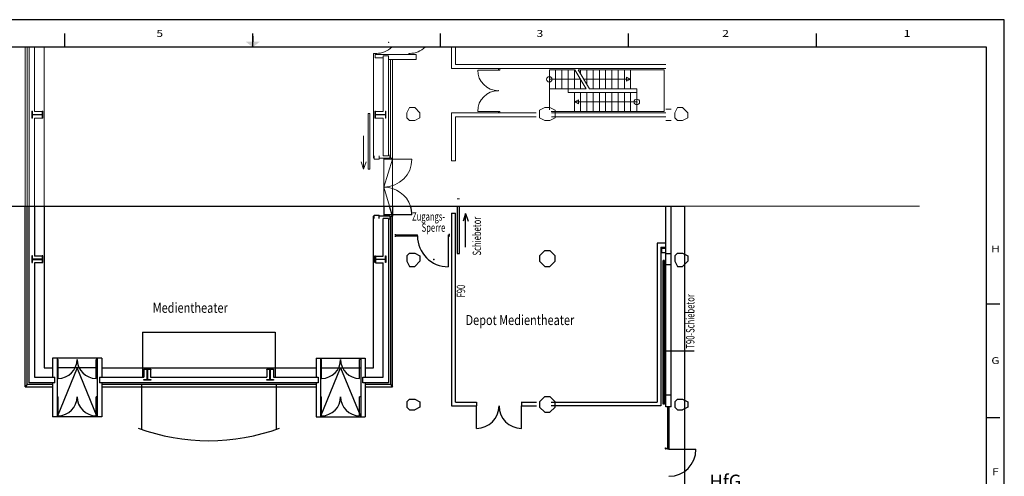
# Model space of a CAD drawing. Extents: x 11735 to 22246, y -500 to 6746.
# Drawn here: x 15631 to 22246, y 3677 to 6746 of the extents above; entities that cross this region are included whole.
import ezdxf
from ezdxf.enums import TextEntityAlignment as Align

# ---------------------------------------------------------------- set-up
doc = ezdxf.new("R2010")
doc.units = 0
doc.header["$MEASUREMENT"] = 0
doc.linetypes.add('DASHDOT', pattern=[12, 6, -3, 0, -3])
doc.layers.get('0').update_dxf_attribs({"linetype": 'CONTINUOUS'})
doc.layers.add('Bemaßung', color=7, linetype='CONTINUOUS', lineweight=20)
for name, color, linetype in [('Buffett', 10, 'CONTINUOUS'), ('EG-NEU-1', 9, 'CONTINUOUS'), ('EG-NEU-2', 9, 'CONTINUOUS'), ('EG-TEXT', 9, 'CONTINUOUS')]:
    doc.layers.add(name, color=color, linetype=linetype)
doc.styles.add('Roman', font='romans')

# ---------------------------------------------------------------- blocks, each defined once
blk = doc.blocks.new('HEA500-1')
at = {"color": 11, "linetype": 'Continuous'}
for p, q in [((-0.244996, 0.156, -10.5), (-0.22199, 0.156, -10.5)), ((-0.244996, -0.144001, -10.5), (-0.244996, 0.156, -10.5)), ((-0.22199, 0.156, -10.5), (-0.22199, 0.011999, -10.5)), ((-0.22199, 0.011999, -10.5), (0.222002, 0.011999, -10.5)), ((0.222002, 0, -10.5), (-0.22199, 0, -10.5)), ((-0.22199, 0, -10.5), (-0.22199, -0.144001, -10.5)), ((0.222002, 0.011999, -10.5), (0.222002, 0.156, -10.5)), ((0.222002, 0.156, -10.5), (0.245008, 0.156, -10.5)), ((0.222002, -0.144001, -10.5), (0.222002, 0, -10.5)), ((0.245008, 0.156, -10.5), (0.245008, -0.144001, -10.5)), ((-0.22199, -0.144001, -10.5), (-0.244996, -0.144001, -10.5)), ((0.245008, -0.144001, -10.5), (0.222002, -0.144001, -10.5))]:
    blk.add_line(p, q, dxfattribs=at)
blk = doc.blocks.new('IPE-80')
at = {"color": 12, "linetype": 'Continuous'}
for p, q in [((-0.023, 0.085003), (-0.023, 0.085003)), ((-0.022997, 0.005001), (-0.023, 0)), ((-0.023, 0), (-0.023, 0.000016)), ((0.023, 0), (-0.023, 0)), ((-0.022997, 0.005001), (-0.007001, 0.005001)), ((-0.022994, 0.085003), (0.022994, 0.085003)), ((-0.022994, 0.085003), (-0.022994, 0.080001)), ((-0.022994, 0.080001), (-0.007001, 0.080001)), ((-0.002, 0.075), (-0.002, 0.010002)), ((0.002, 0.075), (0.002, 0.010002)), ((0.007001, 0.080001), (0.023003, 0.080001)), ((0.007001, 0.005001), (0.023, 0.005001)), ((0.023, 0.085003), (0.023, 0.085003)), ((0.023, 0.085003), (0.023003, 0.080001)), ((0.023, 0.005001), (0.023, 0.000016)), ((0.023, 0), (0.023, 0.000016))]:
    blk.add_line(p, q, dxfattribs=at)
at = {"color": 8, "linetype": 'DASHDOT'}
blk.add_line((0, 0.097957), (0, -0.006679), dxfattribs=at)
at = {"color": 12, "linetype": 'Continuous'}
for centre, start, end in [((-0.007001, 0.075), 0, 90), ((-0.007001, 0.010002), 270, 0), ((0.007001, 0.075), 90, 180), ((0.007001, 0.010002), 180, 270)]:
    blk.add_arc(centre, 0.005, start, end, dxfattribs=at)
blk.add_point((0, 0.000016), dxfattribs=at)

msp = doc.modelspace()

# ---------------------------------------------------------------- linework, layer by layer
for p, q in [((22246.2, 6746.4), (11772, 6746.4)), ((22246.2, -500.4), (22246.2, 6746.4)), ((15934.9, 6561.6), (15934.9, 6654)), ((17197.2, 6561.6), (17197.2, 6654)), ((17197.2, 6635.5), (17197.2, 6598.6)), ((18459.4, 6561.6), (18459.4, 6654)), ((19721.7, 6561.6), (19721.7, 6654)), ((20983.9, 6561.6), (20983.9, 6654)), ((22246.2, 6561.6), (22246.2, 6654)), ((22127.4, 6561.6), (11890.8, 6561.6)), ((22127.4, -315.6), (22127.4, 6561.6)), ((22127.4, 4835.7), (22216.5, 4835.7)), ((22127.4, 4073.4), (22216.5, 4073.4))]:
    msp.add_line(p, q)
at = {"color": 7}
for points in [[(18249.3, 5176.7), (18231.4, 5158.9)], [(18249.3, 5176.7), (18284.9, 5176.7)], [(18284.9, 5176.7), (18320.6, 5158.9)], [(19158.3, 5194.5), (19122.6, 5158.9)], [(19158.3, 5194.5), (19193.9, 5194.5)], [(19193.9, 5194.5), (19229.6, 5158.9)], [(20049.5, 5176.7), (20031.7, 5158.9)], [(20049.5, 5176.7), (20085.1, 5176.7)], [(20085.1, 5176.7), (20120.8, 5158.9)], [(18231.4, 5158.9), (18231.4, 5123.3)], [(18231.4, 5123.3), (18249.3, 5087.6)], [(18320.6, 5123.3), (18284.9, 5087.6)], [(18320.6, 5158.9), (18320.6, 5123.3)], [(19122.6, 5158.9), (19122.6, 5123.3)], [(19122.6, 5123.3), (19158.3, 5087.6)], [(19229.6, 5123.3), (19193.9, 5087.6)], [(19229.6, 5123.3), (19229.6, 5158.9)], [(20031.7, 5158.9), (20031.7, 5123.3)], [(20031.7, 5123.3), (20049.5, 5087.6)], [(20120.8, 5123.3), (20085.1, 5087.6)], [(20120.8, 5158.9), (20120.8, 5123.3)], [(18249.3, 5087.6), (18284.9, 5087.6)], [(19158.3, 5087.6), (19193.9, 5087.6)], [(20049.5, 5087.6), (20085.1, 5087.6)], [(18249.3, 4196.4), (18231.4, 4178.6)], [(18231.4, 4178.6), (18231.4, 4142.9)], [(18249.3, 4196.4), (18284.9, 4196.4)], [(18284.9, 4196.4), (18320.6, 4178.6)], [(18320.6, 4178.6), (18320.6, 4142.9)], [(19158.3, 4214.2), (19122.6, 4178.6)], [(19122.6, 4178.6), (19122.6, 4142.9)], [(19158.3, 4214.2), (19193.9, 4214.2)], [(19193.9, 4214.2), (19229.6, 4178.6)], [(19229.6, 4142.9), (19229.6, 4178.6)], [(20049.5, 4196.4), (20031.7, 4178.6)], [(20031.7, 4178.6), (20031.7, 4142.9)], [(20049.5, 4196.4), (20085.1, 4196.4)], [(20085.1, 4196.4), (20120.8, 4178.6)], [(20120.8, 4178.6), (20120.8, 4142.9)], [(18231.4, 4142.9), (18249.3, 4125.1)], [(18249.3, 4125.1), (18284.9, 4125.1)], [(18320.6, 4142.9), (18284.9, 4125.1)], [(19122.6, 4142.9), (19158.3, 4107.3)], [(19158.3, 4107.3), (19193.9, 4107.3)], [(19229.6, 4142.9), (19193.9, 4107.3)], [(20013.8, 4125.1), (20013.8, 4125.1)], [(20031.7, 4142.9), (20049.5, 4125.1)], [(20049.5, 4125.1), (20085.1, 4125.1)], [(20120.8, 4142.9), (20085.1, 4125.1)]]:
    msp.add_lwpolyline(points, dxfattribs=at)
msp.add_solid([(17149.7, 6598.6), (17244.7, 6598.6), (17197.2, 6561.6)])
at = {"layer": 'Bemaßung', "color": 9, "linetype": 'Continuous'}
for p, q in [((15667.6, 5493.6), (15667.6, 6561.6)), ((15682.2, 5493.6), (15682.2, 6561.6)), ((15694.2, 5493.6), (15694.2, 6561.6)), ((15731.7, 6561.6), (15731.7, 6129.7)), ((15796.2, 6561.6), (15796.2, 5493.6)), ((18532.6, 6418.1), (18532.6, 6561.6)), ((18558.9, 6444.4), (18558.9, 6561.6)), ((18008.1, 5816), (18008.1, 6519.7)), ((18008.1, 6519.7), (18027.6, 6519.7)), ((18294.1, 6512.2), (18020.1, 6512.2)), ((18020.1, 6489.7), (18020.1, 6512.2)), ((18072.6, 6489.7), (18020.1, 6489.7)), ((18027.6, 6519.7), (18027.6, 6512.2)), ((18072.6, 6129.7), (18072.6, 6503.2)), ((18072.6, 6503.2), (18110.1, 6503.2)), ((18110.1, 6503.2), (18110.1, 5831)), ((18244.6, 6519.7), (18252.1, 6519.7)), ((18244.6, 6519.7), (18244.6, 6512.2)), ((18252.1, 6519.7), (18252.1, 6512.2)), ((18294.1, 6479.2), (18294.1, 6512.2)), ((18294.1, 6479.2), (18110.1, 6479.2)), ((18122.1, 6479.2), (18122.1, 5816)), ((18136.6, 5816), (18136.6, 6479.2)), ((18532.6, 6418.1), (19972.6, 6418.1)), ((18558.9, 6444.4), (19972.6, 6444.4)), ((18847, 6418.1), (18847, 6408)), ((18856.8, 6418.1), (18856.8, 6408)), ((18708.2, 6408), (18847, 6408)), ((18856.8, 6408), (18847, 6408)), ((19189.6, 6409.7), (19360.1, 6409.7)), ((19189.6, 6409.7), (19189.6, 6281.5)), ((19231.6, 6409.7), (19231.6, 6281.5)), ((19273.6, 6409.7), (19273.6, 6281.5)), ((19315.6, 6409.7), (19315.6, 6281.5)), ((19357.6, 6409.7), (19357.6, 6281.5)), ((19360.1, 6409.7), (19438, 6281.5)), ((19460.5, 6281.5), (19382.6, 6409.7)), ((19382.6, 6409.7), (19961, 6409.7)), ((19399.6, 6409.7), (19399.6, 6381.7)), ((19441.6, 6409.7), (19441.6, 6312.6)), ((19483.6, 6409.7), (19483.6, 6281.5)), ((19525.6, 6409.7), (19525.6, 6281.5)), ((19567.6, 6409.7), (19567.6, 6281.5)), ((19609.6, 6409.7), (19609.6, 6281.5)), ((19651.6, 6409.7), (19651.6, 6281.5)), ((19693.6, 6409.7), (19693.6, 6281.5)), ((19735.6, 6409.7), (19735.6, 6281.5)), ((19961, 6409.7), (19961, 6129.2)), ((19189.6, 6345.6), (19399.1, 6345.6)), ((19399.6, 6344.7), (19399.6, 6281.5)), ((19421.6, 6345.6), (19735.6, 6345.6)), ((19438, 6281.5), (19189.6, 6281.5)), ((19189.6, 6281.5), (19189.6, 6139.8)), ((19315.6, 6257.5), (19315.6, 6281.5)), ((19777.6, 6257.5), (19315.6, 6257.5)), ((19357.6, 6257.5), (19357.6, 6129.2)), ((19399.6, 6257.5), (19399.6, 6129.2)), ((19441.6, 6257.5), (19441.6, 6129.2)), ((19777.6, 6281.5), (19460.5, 6281.5)), ((19483.6, 6257.5), (19483.6, 6129.2)), ((19525.6, 6257.5), (19525.6, 6129.2)), ((19567.6, 6257.5), (19567.6, 6129.2)), ((19609.6, 6257.5), (19609.6, 6129.2)), ((19651.6, 6257.5), (19651.6, 6129.2)), ((19693.6, 6257.5), (19693.6, 6129.2)), ((19735.6, 6257.5), (19735.6, 6129.2)), ((19777.6, 6281.5), (19777.6, 6129.2)), ((19357.6, 6195), (19777.6, 6195)), ((15783, 6129.7), (15731.7, 6129.7)), ((17984.1, 6116), (17972.1, 6116)), ((17972.1, 6116), (17972.1, 5741)), ((17984.1, 5741), (17984.1, 6116)), ((18021.3, 6129.7), (18072.6, 6129.7)), ((18532.6, 6120.4), (18532.6, 5797.5)), ((19100.4, 6120.4), (18532.6, 6120.4)), ((18558.9, 5797.5), (18558.9, 6094.1)), ((19101.1, 6094.1), (18558.9, 6094.1)), ((18708.2, 6130.4), (18847, 6130.4)), ((18847, 6130.4), (18847, 6120.4)), ((18856.8, 6130.4), (18847, 6130.4)), ((18856.8, 6130.4), (18856.8, 6120.4)), ((19961, 6129.2), (19202.7, 6129.2)), ((19203.1, 6094.1), (19972.6, 6094.1)), ((19203.9, 6120.4), (19972.6, 6120.4)), ((20008.6, 6144.7), (19972.6, 6144.7)), ((15731.7, 6084.7), (15731.7, 5493.6)), ((15783, 6084.7), (15731.7, 6084.7)), ((18021.3, 6084.7), (18072.6, 6084.7)), ((18072.6, 5831), (18072.6, 6084.7)), ((20008.6, 6069.7), (19972.6, 6069.7)), ((17942.1, 5966), (17942.1, 5741)), ((18013.8, 5831), (18013.8, 5808.5)), ((18046.8, 5831), (18046.8, 5808.5)), ((18110.1, 5831), (18072.6, 5831)), ((18118.4, 5816), (18118.4, 5838.5)), ((17942.1, 5741), (17925.2, 5791.7)), ((17942.1, 5741), (17959, 5791.7)), ((18013.8, 5808.5), (18046.8, 5808.5)), ((18118.4, 5816), (18046.8, 5816)), ((18078.6, 5816), (18078.6, 5493.6)), ((18078.6, 5621.2), (18136.6, 5808.2)), ((18266.1, 5808.2), (18078.6, 5808.2)), ((18122.1, 5816), (18136.6, 5816)), ((18136.6, 5816), (18136.6, 5493.6)), ((18532.6, 5797.5), (18558.9, 5797.5)), ((17972.1, 5741), (17984.1, 5741)), ((18116.6, 5493.6), (18078.6, 5621.2)), ((18585.3, 5543.1), (18570.3, 5543.1)), ((19972.6, 4143.7), (19972.6, 5493.6)), ((19972.6, 4143.7), (19972.6, 5493.6)), ((19972.6, 5493.6), (21677.4, 5493.6)), ((20008.6, 4143.7), (20008.6, 5493.6)), ((20008.6, 4143.7), (20008.6, 5493.6)), ((20097.1, 5493.6), (20097.1, 3228.7)), ((20097.1, 5493.6), (20097.1, 3228.7)), ((19972.6, 5244), (19913.4, 5244)), ((19972.6, 5244), (19913.4, 5244)), ((19939.6, 5217.7), (19972.6, 5217.7)), ((19939.6, 5217.7), (19972.6, 5217.7)), ((19972.6, 5208.7), (19942.6, 5208.7)), ((19942.6, 5208.7), (19942.6, 5178.7)), ((19972.6, 5208.7), (19942.6, 5208.7)), ((19942.6, 5208.7), (19942.6, 5178.7)), ((19972.6, 5178.7), (19942.6, 5178.7)), ((19972.6, 5178.7), (19942.6, 5178.7)), ((20008.6, 5172.7), (19972.6, 5172.7)), ((20008.6, 5172.7), (19972.6, 5172.7)), ((19954.3, 4163.2), (19954.3, 5127.7)), ((19964, 5127.7), (19954.3, 5127.7)), ((19954.3, 4163.2), (19954.3, 5127.7)), ((19964, 5127.7), (19954.3, 5127.7)), ((19964, 4163.2), (19964, 5127.7)), ((19964, 4163.2), (19964, 5127.7)), ((20008.6, 5097.7), (19972.6, 5097.7)), ((20008.6, 5097.7), (19972.6, 5097.7)), ((20163.4, 4519.1), (19958, 4519.1)), ((20163.4, 4519.1), (19958, 4519.1)), ((20008.6, 4221.7), (19972.6, 4221.7)), ((20008.6, 4221.7), (19972.6, 4221.7)), ((19964, 4163.2), (19954.3, 4163.2)), ((19964, 4163.2), (19954.3, 4163.2)), ((20008.6, 4143.7), (19972.6, 4143.7)), ((20008.6, 4143.7), (19972.6, 4143.7)), ((19983.3, 4143.7), (19983.3, 3858.7)), ((19983.3, 4131.7), (19993, 4131.7)), ((19983.3, 4131.7), (19993, 4131.7)), ((19993, 4143.7), (19993, 3858.7)), ((19993, 4007.2), (19983.3, 4007.2)), ((19993, 3995.2), (19983.3, 3995.2)), ((19993, 3995.2), (19983.3, 3995.2)), ((19993, 3870.7), (19983.3, 3870.7)), ((19993, 3870.7), (19983.3, 3870.7)), ((19993, 3858.7), (19983.3, 3858.7)), ((19993, 3858.7), (19983.3, 3858.7)), ((19993, 3858.7), (20174.5, 3858.7)), ((19993, 3858.7), (20174.5, 3858.7))]:
    msp.add_line(p, q, dxfattribs=at)
for points in [[(18249.3, 6157), (18231.4, 6121.4)], [(18249.3, 6157), (18284.9, 6157)], [(18284.9, 6157), (18320.6, 6121.4)], [(19158.3, 6157), (19122.6, 6139.2)], [(19158.3, 6157), (19193.9, 6157)], [(19193.9, 6157), (19229.6, 6139.2)], [(20049.5, 6157), (20031.7, 6121.4)], [(20049.5, 6157), (20085.1, 6157)], [(20085.1, 6157), (20120.8, 6121.4)], [(18231.4, 6121.4), (18231.4, 6085.7)], [(18231.4, 6085.7), (18249.3, 6067.9)], [(18320.6, 6085.7), (18284.9, 6067.9)], [(18320.6, 6121.4), (18320.6, 6085.7)], [(19122.6, 6139.2), (19122.6, 6085.7)], [(19122.6, 6085.7), (19158.3, 6067.9)], [(19229.6, 6085.7), (19193.9, 6067.9)], [(19229.6, 6085.7), (19229.6, 6139.2)], [(20031.7, 6121.4), (20031.7, 6085.7)], [(20031.7, 6085.7), (20049.5, 6067.9)], [(20120.8, 6085.7), (20085.1, 6067.9)], [(20120.8, 6121.4), (20120.8, 6085.7)], [(18249.3, 6067.9), (18284.9, 6067.9)], [(19158.3, 6067.9), (19193.9, 6067.9)], [(20049.5, 6067.9), (20085.1, 6067.9)], [(20049.5, 5176.7), (20031.7, 5158.9)], [(20049.5, 5176.7), (20031.7, 5158.9)], [(20049.5, 5176.7), (20085.1, 5176.7)], [(20049.5, 5176.7), (20085.1, 5176.7)], [(20085.1, 5176.7), (20120.8, 5158.9)], [(20085.1, 5176.7), (20120.8, 5158.9)], [(20031.7, 5158.9), (20031.7, 5123.3)], [(20031.7, 5158.9), (20031.7, 5123.3)], [(20031.7, 5123.3), (20049.5, 5087.6)], [(20031.7, 5123.3), (20049.5, 5087.6)], [(20120.8, 5123.3), (20085.1, 5087.6)], [(20120.8, 5123.3), (20085.1, 5087.6)], [(20120.8, 5158.9), (20120.8, 5123.3)], [(20120.8, 5158.9), (20120.8, 5123.3)], [(20049.5, 5087.6), (20085.1, 5087.6)], [(20049.5, 5087.6), (20085.1, 5087.6)], [(20049.5, 4196.4), (20031.7, 4178.6)], [(20049.5, 4196.4), (20031.7, 4178.6)], [(20031.7, 4178.6), (20031.7, 4142.9)], [(20031.7, 4178.6), (20031.7, 4142.9)], [(20049.5, 4196.4), (20085.1, 4196.4)], [(20049.5, 4196.4), (20085.1, 4196.4)], [(20085.1, 4196.4), (20120.8, 4178.6)], [(20085.1, 4196.4), (20120.8, 4178.6)], [(20120.8, 4178.6), (20120.8, 4142.9)], [(20120.8, 4178.6), (20120.8, 4142.9)], [(20013.8, 4125.1), (20013.8, 4125.1)], [(20013.8, 4125.1), (20013.8, 4125.1)], [(20031.7, 4142.9), (20049.5, 4125.1)], [(20031.7, 4142.9), (20049.5, 4125.1)], [(20049.5, 4125.1), (20085.1, 4125.1)], [(20049.5, 4125.1), (20085.1, 4125.1)], [(20120.8, 4142.9), (20085.1, 4125.1)], [(20120.8, 4142.9), (20085.1, 4125.1)]]:
    msp.add_lwpolyline(points, dxfattribs=at)
for centre in [(19189.6, 6345.6), (19777.6, 6193.4)]:
    msp.add_circle(centre, 18.8, dxfattribs=at)
for centre, radius, start, end in [((18027.6, 6666.7), 147, 270, 314.35627), ((18252.1, 6666.7), 147, 270, 314.35627), ((18847, 6408), 138.8, 180, 270), ((18847, 6130.4), 138.8, 90, 180), ((18078.6, 5808.7), 187.5, 270, 0), ((18078.6, 5433.7), 187.5, 18.61683, 90), ((18078.6, 5433.7), 187.5, 0, 18.61683), ((19993, 3858.7), 181.5, 270, 0), ((19993, 3858.7), 181.5, 270, 0)]:
    msp.add_arc(centre, radius, start, end, dxfattribs=at)
for p in [(18110.1, 6593.2), (18847, 6269.2), (19777.6, 6193.4), (18078.6, 5621.2)]:
    msp.add_point(p, dxfattribs=at)
for points in [[(19735.6, 6345.6), (19708.6, 6332.1), (19708.6, 6359.1)], [(19357.6, 6195), (19384.6, 6181.5), (19384.6, 6208.5)]]:
    msp.add_3dface(points, dxfattribs=at)
at = {"layer": 'Buffett', "color": 10, "linetype": 'Continuous'}
msp.add_line((13257.5, 5493.6), (20097.1, 5493.6), dxfattribs=at)
at = {"layer": 'EG-NEU-1', "color": 14, "linetype": 'Continuous'}
for p, q in [((15682.2, 4293.3), (15682.2, 5493.6)), ((15796.2, 5493.6), (15796.2, 4407.3)), ((18008.1, 4407.3), (18008.1, 5426.2)), ((18013.8, 5411), (18013.8, 5433.5)), ((18013.8, 5433.5), (18046.8, 5433.5)), ((18046.8, 5411), (18046.8, 5433.5)), ((18118.4, 5426), (18046.8, 5426)), ((18118.4, 5426), (18118.4, 5403.5)), ((18122.1, 5426.2), (18122.1, 4293.3)), ((18532.6, 5445), (18532.6, 4150.1)), ((18532.6, 5445), (18558.9, 5445)), ((18558.9, 4176.4), (18558.9, 5445)), ((19972.6, 5244), (19913.4, 5244)), ((19913.4, 5244), (19913.4, 4176.4)), ((19939.6, 5217.7), (19972.6, 5217.7)), ((19939.6, 5217.7), (19939.6, 4150.1)), ((15852, 4470.3), (15852, 4342.8)), ((15882, 4470.3), (15852, 4470.3)), ((15882, 4470.3), (15882, 4076.8)), ((16182, 4470.3), (16152, 4470.3)), ((16152, 4470.3), (16152, 4076.8)), ((16182, 4470.3), (16182, 4342.8)), ((17622.1, 4470.3), (17622.1, 4342.8)), ((17622.1, 4470.3), (17652.1, 4470.3)), ((17652.1, 4470.3), (17652.1, 4076.8)), ((17922.1, 4470.3), (17922.1, 4076.8)), ((17922.1, 4470.3), (17952.1, 4470.3)), ((17952.1, 4470.3), (17952.1, 4342.8)), ((15796.2, 4407.3), (15852, 4407.3)), ((16182, 4407.3), (17622.1, 4407.3)), ((17952.1, 4407.3), (18008.1, 4407.3)), ((15852, 4305.3), (15852, 4076.8)), ((16182, 4305.3), (16182, 4076.8)), ((17622.1, 4305.3), (17622.1, 4076.8)), ((17952.1, 4305.3), (17952.1, 4076.8)), ((15852, 4293.3), (15682.2, 4293.3)), ((17622.1, 4293.3), (16182, 4293.3)), ((18122.1, 4293.3), (17952.1, 4293.3)), ((18558.9, 4176.4), (18700.7, 4176.4)), ((18700.7, 4176.4), (18700.7, 4150.1)), ((19000.6, 4176.4), (19103.4, 4176.4)), ((19002.2, 4176.4), (19002.2, 4150.1)), ((19200.9, 4176.4), (19913.4, 4176.4)), ((18532.6, 4150.1), (18700.7, 4150.1)), ((19002.2, 4150.1), (19103.4, 4150.1)), ((19939.6, 4150.1), (19200.9, 4150.1)), ((15882, 4076.8), (15852, 4076.8)), ((16182, 4076.8), (16152, 4076.8)), ((17622.1, 4076.8), (17652.1, 4076.8)), ((17922.1, 4076.8), (17952.1, 4076.8))]:
    msp.add_line(p, q, dxfattribs=at)
at = {"layer": 'EG-NEU-1', "color": 4, "linetype": 'Continuous'}
for p, q in [((15694.2, 4305.3), (15694.2, 5493.6)), ((15731.7, 5493.6), (15731.7, 5157.7)), ((19972.6, 4143.7), (19972.6, 5493.6)), ((20008.6, 4143.7), (20008.6, 5493.6)), ((18072.6, 5157.7), (18072.6, 5411)), ((18110.1, 5411), (18072.6, 5411)), ((18110.1, 5411), (18110.1, 4305.3)), ((20008.6, 5172.7), (19972.6, 5172.7)), ((15783, 5157.7), (15731.7, 5157.7)), ((15731.7, 5112.7), (15731.7, 4342.8)), ((15783, 5112.7), (15731.7, 5112.7)), ((18021.3, 5157.7), (18072.6, 5157.7)), ((18021.3, 5112.7), (18072.6, 5112.7)), ((18072.6, 4342.8), (18072.6, 5112.7)), ((20008.6, 5097.7), (19972.6, 5097.7)), ((16465.8, 4393.7), (16465.8, 4342.8)), ((16511, 4393.4), (16511, 4342.8)), ((17291.5, 4394.5), (17291.5, 4342.8)), ((17335.7, 4394.2), (17335.7, 4342.8)), ((15867, 4305.3), (15694.2, 4305.3)), ((15731.7, 4342.8), (15867, 4342.8)), ((15867, 4305.3), (15867, 4342.8)), ((16167, 4342.8), (16465.8, 4342.8)), ((16167, 4342.8), (16167, 4305.3)), ((17637.1, 4305.3), (16167, 4305.3)), ((16511, 4342.8), (17291.5, 4342.8)), ((17335.7, 4342.8), (17637.1, 4342.8)), ((17637.1, 4342.8), (17637.1, 4305.3)), ((17937.1, 4342.8), (18072.6, 4342.8)), ((17937.1, 4305.3), (17937.1, 4342.8)), ((18110.1, 4305.3), (17937.1, 4305.3)), ((20008.6, 4221.7), (19972.6, 4221.7)), ((20008.6, 4143.7), (19972.6, 4143.7))]:
    msp.add_line(p, q, dxfattribs=at)
at = {"layer": 'EG-NEU-1', "color": 3, "linetype": 'Continuous'}
for p, q in [((19972.6, 5208.7), (19942.6, 5208.7)), ((19942.6, 5208.7), (19942.6, 5178.7)), ((19972.6, 5178.7), (19942.6, 5178.7)), ((19954.3, 4163.2), (19954.3, 5127.7)), ((19964, 5127.7), (19954.3, 5127.7)), ((19964, 4163.2), (19964, 5127.7)), ((19964, 4163.2), (19954.3, 4163.2)), ((19983.3, 4143.7), (19983.3, 3858.7)), ((19983.3, 4131.7), (19993, 4131.7)), ((19993, 4143.7), (19993, 3858.7)), ((19993, 4007.2), (19983.3, 4007.2)), ((19993, 3995.2), (19983.3, 3995.2)), ((19993, 3870.7), (19983.3, 3870.7)), ((19993, 3858.7), (19983.3, 3858.7))]:
    msp.add_line(p, q, dxfattribs=at)
at = {"layer": 'EG-NEU-1', "color": 8, "linetype": 'Continuous'}
for p, q in [((16455.9, 4646.7), (17348.4, 4646.7)), ((16455.9, 4646.7), (16455.9, 4342.8)), ((17348.4, 4646.7), (17348.4, 4342.8)), ((16449.9, 4293.3), (16449.9, 3992.8)), ((17354.4, 4293.3), (17354.4, 3992.8))]:
    msp.add_line(p, q, dxfattribs=at)
msp.add_arc((16902.1, 5296.6), 1380, 249.8446, 290.1555, dxfattribs=at)
at = {"layer": 'EG-NEU-2', "color": 8, "linetype": 'Continuous'}
for p, q in [((15667.6, 4278.7), (15667.6, 5493.6)), ((18078.6, 5493.6), (18078.6, 5426)), ((18136.6, 5426.2), (18116.6, 5493.6)), ((18136.6, 5493.6), (18136.6, 5426.2)), ((20097.1, 5493.6), (20097.1, 3228.7)), ((18122.1, 5426.2), (18136.6, 5426.2)), ((18136.6, 4278.7), (18136.6, 5426.2)), ((16152, 4470.3), (15882, 4470.3)), ((17652.1, 4470.3), (17922.1, 4470.3)), ((16017, 4406.5), (15882, 4076.8)), ((16152, 4406.5), (15882, 4406.5)), ((16152, 4076.8), (16017, 4406.5)), ((17652.1, 4076.8), (17787.1, 4406.5)), ((17652.1, 4406.5), (17922.1, 4406.5)), ((17787.1, 4406.5), (17922.1, 4076.8)), ((15682.2, 4293.3), (15667.6, 4278.7)), ((15667.6, 4278.7), (15852, 4278.7)), ((16182, 4278.7), (17622.1, 4278.7)), ((17952.1, 4278.7), (18136.6, 4278.7)), ((18122.1, 4293.3), (18136.6, 4278.7)), ((16152, 4076.8), (15882, 4076.8)), ((17652.1, 4076.8), (17922.1, 4076.8))]:
    msp.add_line(p, q, dxfattribs=at)
at = {"layer": 'EG-NEU-2', "color": 15, "linetype": 'Continuous'}
for p, q in [((18570.3, 5493.6), (18570.3, 5175.6)), ((18585.3, 5175.6), (18585.3, 5493.6)), ((18570.3, 5175.6), (18585.3, 5175.6))]:
    msp.add_line(p, q, dxfattribs=at)
at = {"layer": 'EG-NEU-2', "color": 3, "linetype": 'Continuous'}
for p, q in [((18266.1, 5434.2), (18078.6, 5434.2)), ((18151.6, 5303.2), (18158.4, 5303.2)), ((18158.4, 5303.2), (18158.4, 5291.2)), ((18161.4, 5301), (18303.1, 5301)), ((18161.4, 5301), (18161.4, 5293.5)), ((18161.4, 5293.5), (18303.1, 5293.5)), ((18168.9, 5301), (18168.9, 5293.5)), ((18295.6, 5293.5), (18295.6, 5301)), ((18303.1, 5293.5), (18303.1, 5301)), ((18510.9, 5301), (18510.9, 5293.5)), ((18510.9, 5293.5), (18510.9, 5085.7)), ((18520.6, 5303.2), (18513.9, 5303.2)), ((18513.9, 5303.2), (18513.9, 5291.2)), ((18151.6, 5291.2), (18158.4, 5291.2)), ((18520.6, 5291.2), (18513.9, 5291.2)), ((15882, 4462.8), (15889.5, 4462.8)), ((15889.5, 4335.3), (15889.5, 4462.8)), ((16144.5, 4335.3), (16144.5, 4462.8)), ((16152, 4462.8), (16144.5, 4462.8)), ((17652.1, 4462.8), (17659.6, 4462.8)), ((17659.6, 4335.3), (17659.6, 4462.8)), ((17922.1, 4462.8), (17914.6, 4462.8)), ((17914.6, 4335.3), (17914.6, 4462.8)), ((15882, 4211.8), (15889.5, 4211.8)), ((15889.5, 4084.3), (15889.5, 4211.8)), ((16144.5, 4084.3), (16144.5, 4211.8)), ((16152, 4211.8), (16144.5, 4211.8)), ((17652.1, 4211.8), (17659.6, 4211.8)), ((17659.6, 4084.3), (17659.6, 4211.8)), ((17922.1, 4211.8), (17914.6, 4211.8)), ((17914.6, 4084.3), (17914.6, 4211.8)), ((18700.7, 3999.4), (18700.7, 4150.1)), ((19002.2, 3999.4), (19002.2, 4150.1)), ((19993, 3858.7), (20174.5, 3858.7))]:
    msp.add_line(p, q, dxfattribs=at)
at = {"layer": 'EG-NEU-2', "color": 12, "linetype": 'Continuous'}
for p, q in [((18626.7, 5443.4), (18609.8, 5392.8)), ((18626.7, 5218.4), (18626.7, 5443.4)), ((18626.7, 5443.4), (18643.6, 5392.8))]:
    msp.add_line(p, q, dxfattribs=at)
at = {"layer": 'EG-NEU-2', "color": 3, "linetype": 'Continuous'}
for centre, radius, start, end in [((18078.6, 5433.7), 187.5, 0, 18.61683), ((18510.9, 5293.5), 207.8, 180, 270), ((15889.5, 4462.8), 127.5, 270, 0), ((16144.5, 4462.8), 127.5, 180, 270), ((17659.6, 4462.8), 127.5, 270, 0), ((17914.6, 4462.8), 127.5, 180, 270), ((15889.5, 4211.8), 127.5, 270, 0), ((16144.5, 4211.8), 127.5, 180, 270), ((17659.6, 4211.8), 127.5, 270, 0), ((17914.6, 4211.8), 127.5, 180, 270), ((18700.7, 4150.1), 150.7, 270, 0), ((19002.2, 4150.1), 150.7, 180, 270), ((19993, 3858.7), 181.5, 270, 0)]:
    msp.add_arc(centre, radius, start, end, dxfattribs=at)
at = {"layer": 'EG-NEU-2', "color": 12, "linetype": 'Continuous'}
msp.add_point((18414.3, 5135.2), dxfattribs=at)
at = {"layer": 'EG-TEXT', "color": 4, "linetype": 'Continuous'}
msp.add_line((20163.4, 4519.1), (19958, 4519.1), dxfattribs=at)

# ---------------------------------------------------------------- block references
at = {"layer": 'Bemaßung', "color": 9, "linetype": 'Continuous', "extrusion": (0, 0, -1), "xscale": 150, "yscale": 150, "zscale": -150}
msp.add_blockref('HEA500-1', (-15749.7, 6107.2), dxfattribs=at)
at = {"layer": 'Bemaßung', "color": 9, "linetype": 'Continuous', "xscale": 150, "yscale": 150, "zscale": 150}
msp.add_blockref('HEA500-1', (18054.6, 6107.2), dxfattribs=at)
at = {"layer": 'Bemaßung', "color": 9, "linetype": 'Continuous', "xscale": 150, "yscale": 150, "zscale": 150, "rotation": 90}
msp.add_blockref('IPE-80', (19983.3, 3864.7), dxfattribs=at)
msp.add_blockref('IPE-80', (19983.3, 3864.7), dxfattribs=at)
at = {"layer": 'EG-NEU-1', "color": 4, "linetype": 'Continuous', "extrusion": (0, 0, -1), "xscale": 150, "yscale": 150, "zscale": -150}
msp.add_blockref('HEA500-1', (-15749.7, 5135.2), dxfattribs=at)
at = {"layer": 'EG-NEU-1', "color": 4, "linetype": 'Continuous', "xscale": 150, "yscale": 150, "zscale": 150}
msp.add_blockref('HEA500-1', (18054.6, 5135.2), dxfattribs=at)
at = {"layer": 'EG-NEU-1', "color": 7, "linetype": 'Continuous', "xscale": 150, "yscale": 150, "zscale": 150, "rotation": 90}
for p in [(16489.6, 4360.8), (17314.6, 4360.8)]:
    msp.add_blockref('HEA500-1', p, dxfattribs=at)
at = {"layer": 'EG-NEU-1', "color": 3, "linetype": 'Continuous', "xscale": 150, "yscale": 150, "zscale": 150, "rotation": 90}
msp.add_blockref('IPE-80', (19983.3, 3864.7), dxfattribs=at)

# ---------------------------------------------------------------- texts
at = {"style": 'Roman', "width": 1.285714}
for s, p in [('5', (16572.1, 6654)), ('3', (19126.3, 6654)), ('2', (20373.7, 6654)), ('1', (21592.8, 6654)), ('H', (22186.8, 5205.3)), ('G', (22186.8, 4454.9)), ('F', (22186.8, 3707.7))]:
    msp.add_text(s, height=46.2, dxfattribs=at).set_placement(p, align=Align.MIDDLE_CENTER)
at = {"layer": 'Bemaßung', "color": 9, "linetype": 'Continuous', "width": 0.666667}
msp.add_text('T90-Schiebetor', height=56.25, rotation=90, dxfattribs=at).set_placement((20164.5, 4536.1))
at = {"layer": 'Bemaßung', "color": 7, "linetype": 'Continuous', "insert": (20265.7, 3688.5), "char_height": 90, "width": 1436.943, "attachment_point": 1}
msp.add_mtext('{\\fTimes New Roman|b0|i0|c0|p18;HfG\\PDurchwegung MNK}', dxfattribs=at)
at = {"layer": 'EG-TEXT', "color": 12, "linetype": 'Continuous', "width": 0.666667}
for s, p in [('Zugangs-', (18267.1, 5395.4)), ('Sperre', (18331.8, 5320.9))]:
    msp.add_text(s, height=56.25, dxfattribs=at).set_placement(p)
at = {"layer": 'EG-TEXT', "color": 4, "linetype": 'Continuous', "width": 0.666667}
for s, p in [('Schiebetor', (18730.7, 5161.7)), ('F90', (18623.8, 4879.8))]:
    msp.add_text(s, height=56.25, rotation=90, dxfattribs=at).set_placement(p)
at = {"layer": 'EG-TEXT', "color": 11, "linetype": 'Continuous', "width": 0.8}
for s, p in [('Medientheater', (16525, 4776.3)), ('Depot Medientheater', (18626.6, 4694))]:
    msp.add_text(s, height=67.5, dxfattribs=at).set_placement(p)

doc.saveas('drawing.dxf')
